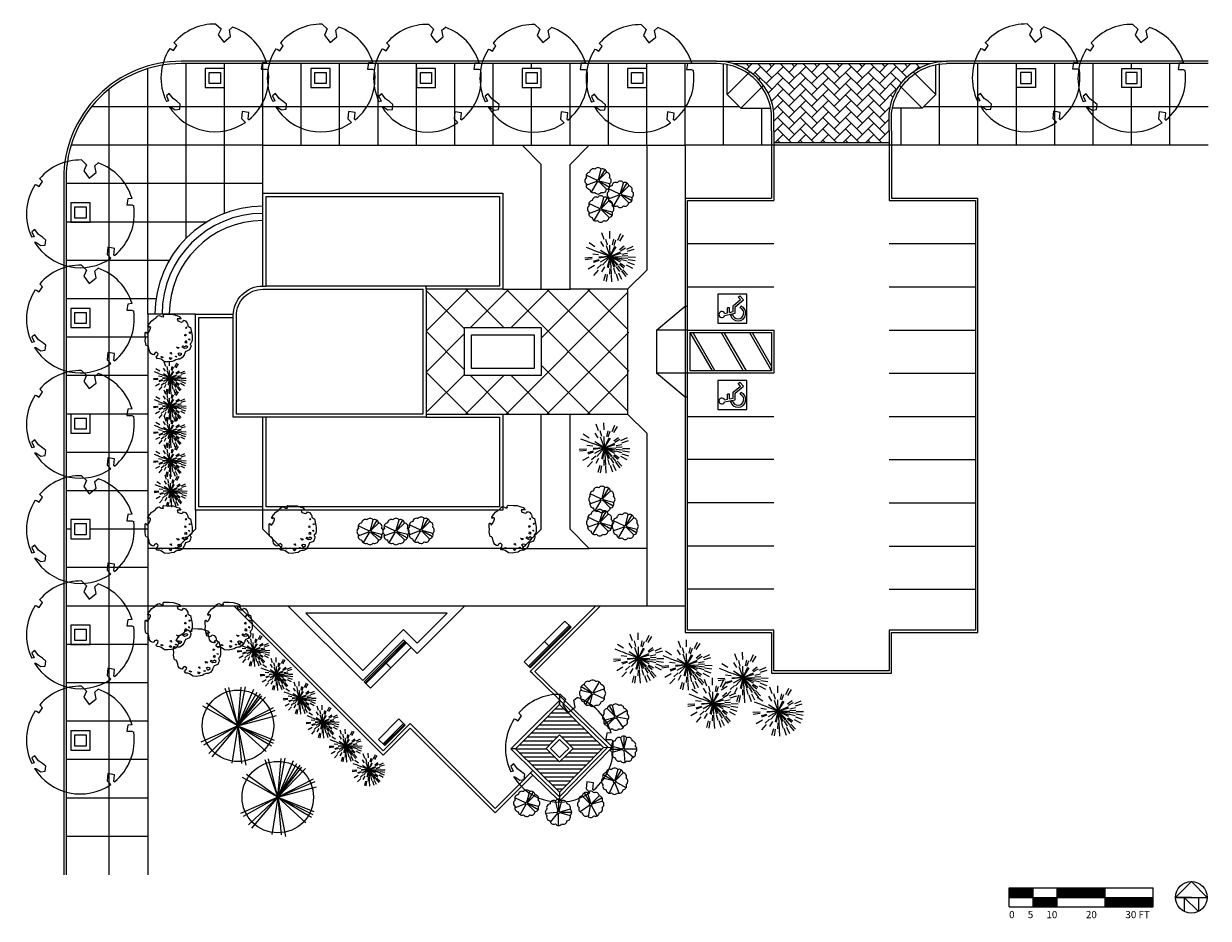
# Model space of a CAD drawing. Units: inches. Extents: x 350 to 3312, y 176 to 2413.
import ezdxf

# ---------------------------------------------------------------- set-up
doc = ezdxf.new("R2010")
doc.units = ezdxf.units.IN
doc.header["$MEASUREMENT"] = 0
for name, color, linetype in [('BUILDING', 1, 'Continuous'), ('FURNITURE', 6, 'Continuous'), ('P_SHRUB', 3, 'Continuous'), ('P_TREE', 3, 'Continuous'), ('PATH', 4, 'Continuous'), ('PAVING_PATTERN', 5, 'Continuous'), ('SCALE__NA', 7, 'Continuous'), ('SIDEWALK', 2, 'Continuous')]:
    doc.layers.add(name, color=color, linetype=linetype)
doc.styles.get("Standard").update_dxf_attribs({"font": 'arial.ttf'})

# ---------------------------------------------------------------- blocks, each defined once
blk = doc.blocks.new('ADA')
for p, q in [((-17, 21.3), (-11.5, -5.1)), ((-11.8, 21.3), (-10.4, 14.5)), ((-10.4, 14.5), (2.1, 14.5)), ((-9.3, 9.3), (-7.3, 0)), ((-9.3, 9.3), (2.1, 9.3)), ((-7.3, 0), (7.3, 0)), ((2.1, 9.3), (2.1, 14.5)), ((-11.5, -5.1), (4.9, -5.1)), ((4.9, -5.1), (22.1, -25.5)), ((7.3, 0), (22.7, -18.3)), ((22.1, -25.5), (32.1, -17)), ((22.7, -18.3), (29, -12.9)), ((29, -12.9), (32.1, -17))]:
    blk.add_line(p, q)
blk.add_lwpolyline([(-35.8, -34.1), (36.2, -34.1), (36.2, 37.9), (-35.8, 37.9)], close=True)
for points in [[(-15.6, 6.7), (-14.3, 1.7)], [(2.1, -17.9), (6.8, -19.9)]]:
    blk.add_lwpolyline(points)
for centre, radius, start, end in [((-14.6, 28.2), 7.41, 292.2351, 249.5284), ((-11, -12.2), 19.4, 103.6707, 336.3898), ((-11, -12.2), 14.3, 103.6707, 336.3898)]:
    blk.add_arc(centre, radius, start, end)
blk = doc.blocks.new('bench')
for p, q in [((-36, 0), (-36, 22)), ((-36, 22), (36, 22)), ((-36, 19), (36, 19)), ((36, 16), (-36, 16)), ((36, 0), (-36, 0)), ((36, 22), (36, 0))]:
    blk.add_line(p, q)
blk = doc.blocks.new('dtree1')
for points in [[(0.28, 15), (1.71, 13.66), (0.93, 11.96), (2.48, 9.94), (4.35, 11.49), (4.04, 13.35), (4.94, 14.16)], [(-12.58, 8.17), (-12.27, 8.07), (-11.49, 7.61), (-10.56, 9.01), (-11.33, 9.78), (-11.33, 9.82)], [(14.37, 4.3), (13.2, 4.19), (12.89, 2.48), (14.29, 2.48), (14.84, 2.21)], [(-12.74, -7.92), (-12.42, -7.92), (-11.02, -8.85), (-9.78, -8.69), (-9.63, -7.3), (-10.56, -6.52), (-11.65, -5.74), (-12.73, -4.35), (-13.51, -4.97), (-12.89, -6.37), (-13.5, -6.54)], [(9.47, -11.63), (9.32, -11.49), (9.47, -9.63), (7.61, -9.32), (7.45, -11.33), (8.49, -12.37)]]:
    blk.add_lwpolyline(points)
for start, end in [(88.9351, 139.0832), (16.6538, 70.7793), (147.0063, 205.8515), (309.1669, 8.467), (211.8643, 304.4572)]:
    blk.add_arc((0, 0), 15, start, end)
blk = doc.blocks.new('dshrub1')
for points in [[(4.89, -0.03), (4.89, -0.46), (4.82, -0.8), (4.67, -1.07), (4.5, -1.18), (4.46, -1.39), (4.6, -1.52), (4.64, -1.72), (4.55, -2.02), (4.34, -2.54), (3.74, -2.79), (3.52, -2.87), (3.23, -3.53), (3.19, -3.63), (2.82, -4.14), (2.32, -4.45), (1.93, -4.47), (1.49, -4.57), (1.12, -4.83), (0.61, -4.95), (-0.12, -5.05), (-0.86, -5.02), (-1.59, -4.49), (-1.92, -4.4), (-2.31, -4.35), (-2.36, -4.36), (-2.64, -4.04), (-2.26, -3.64), (-2.17, -3.32), (-2.55, -3.01), (-2.93, -3.18), (-3.1, -3.53), (-3.41, -3.46), (-3.72, -3.29), (-3.96, -2.94), (-4.05, -2.5), (-4.22, -1.86), (-4.39, -1.67), (-4.7, -1.6), (-4.79, -1.28), (-4.91, -0.65), (-4.86, -0.04), (-4.9, 0.44), (-4.9, 0.97), (-4.78, 1.19), (-4.66, 1.19), (-4.55, 0.92), (-4.41, 0.87), (-4.18, 1.13), (-3.95, 1.61), (-3.77, 2.02), (-3.76, 2.21), (-4.08, 2.35), (-4.25, 2.16), (-4.36, 2.44), (-4.01, 2.97), (-3.51, 3.56), (-3.1, 3.84), (-2.71, 4.09), (-2.51, 4.38), (-2.24, 4.59), (-1.96, 4.66), (-1.52, 4.4), (-1.12, 4.35), (-1.05, 4.47), (-1.2, 4.65), (-0.97, 4.91), (0.11, 4.9), (0.93, 4.86), (1.67, 4.62), (2.17, 4.43), (2.57, 3.97), (2.09, 3.97), (1.78, 3.97), (1.92, 3.51), (2.65, 3.25), (2.97, 3.42), (3.08, 3.65), (3.52, 3.5), (3.86, 3.06), (3.99, 2.79), (3.99, 2.5), (4.34, 2.23), (4.53, 2.13), (4.7, 1.45), (4.84, 0.8), (4.89, 0.36)], [(3.37, 0.39), (3.42, 0.73), (3.61, 0.58), (3.56, 0.37)], [(3.48, 2.07), (3.65, 1.95), (3.8, 2.19)], [(4.42, 0.9), (4.25, 1.06), (4.37, 1.21), (4.5, 1.09)], [(2.17, -2.02), (1.97, -2.26), (1.65, -1.95)], [(3.41, -1.79), (3.63, -1.59), (3.9, -1.79), (3.8, -2.14), (3.29, -2.24), (2.79, -1.93), (2.99, -1.69), (3.19, -1.84)], [(3.69, -1.13), (3.41, -1.03), (3.53, -0.59), (3.72, -0.7)], [(4.38, -0.51), (4.18, -0.34), (4.23, -0.18)], [(-1.28, -4.19), (-1.63, -3.96), (-1.5, -3.88), (-1.19, -4.03)], [(0.15, -4.31), (0.28, -4.1), (0.63, -4.25), (0.37, -4.51)], [(0.25, -3.15), (0.52, -3.06), (0.57, -3.41)], [(1.48, -4.04), (1.44, -3.81), (1.71, -3.88)], [(2.59, -3.21), (2.62, -3.55), (2.26, -3.78), (1.93, -3.28), (2.17, -3.12)]]:
    blk.add_lwpolyline(points, close=True)
blk = doc.blocks.new('eshrub1')
for p, q in [((-1.19, 3.4), (-1.66, 4.72)), ((-0.06, 3.6), (-0.09, 5)), ((-3.02, 1.96), (-4.19, 2.73)), ((-1.25, 1.99), (-1.86, 2.97)), ((-0.55, 2.28), (-0.83, 3.4)), ((0.49, 2.3), (0.73, 3.42)), ((0.76, 2.22), (1.14, 3.31)), ((1.5, 3.27), (2.09, 4.54)), ((1.89, 3.07), (2.62, 4.26)), ((-3.37, 1.28), (-4.67, 1.77)), ((-2.33, 0.33), (-3.46, 0.49)), ((-2.2, 0.82), (-3.28, 1.22)), ((0, 0), (-2.25, -0.13)), ((0, 0), (-2.23, -0.29)), ((0, 0), (-2.1, 0.8)), ((0, 0), (-1.95, -1.12)), ((0, 0), (-1.89, 1.23)), ((0, 0), (-1.5, -1.68)), ((0, 0), (-0.75, 2.12)), ((0, 0), (-0.58, -2.17)), ((0, 0), (-0.37, -2.22)), ((0, 0), (-0.04, 2.25)), ((0, 0), (0.94, 2.04)), ((0, 0), (1.18, 1.92)), ((0, 0), (2.05, 0.93)), ((0, 0), (2.15, 0.66)), ((0, 0), (2.25, -0.04)), ((0, 0), (2, -1.03)), ((0, 0), (1.39, -1.77)), ((0, 0), (1.02, -2)), ((0, 0), (0.13, -2.25)), ((0, 0), (1.56, -1.62)), ((0, 0), (2.22, -0.36)), ((0, 0), (0.72, -2.13)), ((0, 0), (2.13, -0.71)), ((1.88, 1.41), (2.8, 2.1)), ((2.04, 1.16), (3.04, 1.73)), ((2.3, 0.47), (3.43, 0.7)), ((2.35, 0.15), (3.49, 0.22)), ((3.28, 1.48), (4.56, 2.06)), ((3.44, 1.05), (4.78, 1.46)), ((-3.59, -0.21), (-4.99, -0.29)), ((-3.57, -0.47), (-4.96, -0.66)), ((-3.12, -1.79), (-4.34, -2.49)), ((-2.26, -0.65), (-3.36, -0.96)), ((-2.21, -0.81), (-3.28, -1.21)), ((-1.73, -1.59), (-2.58, -2.36)), ((-1.15, -2.05), (-1.71, -3.06)), ((-0.09, -2.35), (-0.14, -3.5)), ((0.13, -2.35), (0.2, -3.49)), ((0.65, -2.26), (0.96, -3.36)), ((1.22, -2.01), (1.82, -2.99)), ((1.5, -1.81), (2.24, -2.69)), ((1.82, -1.49), (2.71, -2.22)), ((1.96, -1.3), (2.92, -1.93)), ((2.27, -0.59), (3.39, -0.88)), ((2.34, -0.24), (3.48, -0.35)), ((3.2, -1.65), (4.45, -2.29)), ((3.42, -1.14), (4.74, -1.58)), ((3.55, -0.57), (4.94, -0.79)), ((3.6, -0.07), (5, -0.1)), ((-2.4, -2.68), (-3.33, -3.73)), ((-0.93, -3.48), (-1.29, -4.83)), ((-0.59, -3.55), (-0.82, -4.93)), ((0.21, -3.59), (0.29, -4.99)), ((1.16, -3.41), (1.61, -4.74)), ((1.64, -3.21), (2.27, -4.45)), ((2.22, -2.83), (3.08, -3.94)), ((2.49, -2.6), (3.46, -3.61))]:
    blk.add_line(p, q)
blk = doc.blocks.new('etree1')
for q in [(-5.34, 15.61), (-3.9, 16.09), (3.13, 16.38), (1.39, 16.19), (6.59, 15.32), (8.03, 14.07), (9.47, 13.4), (10.05, 12.54), (11.59, 11.96), (-14.76, 8.21), (-13.17, 9.47), (14.96, 7.73), (15.63, 6.49), (-15.63, -6.87), (-14.48, -8.12), (-12.23, -11.65), (-11.02, -13.06), (-2.54, -15.75), (16.21, 4.37), (0, 0), (0, 0), (0, 0), (3.29, -16.48), (0, 0), (0, 0), (0, 0), (0, 0), (0, 0), (0, 0), (11.78, -10.81), (14.09, -8.41), (14.77, -7.33), (1.43, -15.82), (0, 0), (15.16, -6), (0, 0)]:
    blk.add_line((0, 0), q)
blk.add_circle((0, 0), 15)
blk = doc.blocks.new('tree5')
for p, q in [((38.6, 152.3), (4.1, 168.4)), ((43.2, 154.4), (52.2, 187.8)), ((63.5, 187.3), (44.2, 154)), ((69.5, 177.8), (45, 153.4)), ((3.8, 136.1), (38.5, 149.2)), ((20.9, 113.8), (40.2, 147.1)), ((45, 147.8), (69.4, 123.3)), ((78.9, 129.3), (45.6, 148.6)), ((79.4, 140.5), (46, 149.5))]:
    blk.add_line(p, q)
blk.add_circle((42.2, 150.6), 3.98)
for centre, start, end in [((42.2, 180.9), 34.6362, 145.1485), ((11.9, 150.6), 124.6362, 235.1485), ((15.9, 165.8), 94.6362, 205.1485), ((27.1, 176.9), 64.6362, 175.1485), ((57.4, 176.8), 4.6362, 115.1485), ((68.5, 165.7), 334.6362, 85.1485), ((72.5, 150.5), 304.6362, 55.1485), ((15.9, 135.5), 154.6362, 265.1485), ((27, 124.3), 184.6362, 295.1485), ((57.3, 124.3), 244.6362, 355.1485), ((68.4, 135.4), 274.6362, 25.1485), ((42.1, 120.2), 214.6362, 325.1485)]:
    blk.add_arc(centre, 12.1, start, end)
blk = doc.blocks.new('*U21')
at = {"layer": 'P_SHRUB', "xscale": 0.7777315131758777, "yscale": 0.7777315131758777, "zscale": 0.7777315131758777}
blk.add_blockref('tree5', (-32.8, -117.1), dxfattribs=at)
blk = doc.blocks.new('*U22')
at = {"layer": 'PAVING_PATTERN', "color": 0, "linetype": 'ByBlock', "lineweight": -2, "transparency": 16777216}
for p, rotation in [((1772, 738.8), 180), ((1829.7, 679.1), 150), ((1849.9, 598.6), 120), ((1827, 518.8), 89.99999999999999), ((1767.4, 461.1), 59.99999999999997), ((1686.9, 441), 30.00000000000001)]:
    blk.add_blockref('*U21', p, dxfattribs=dict(at, rotation=rotation))
blk.add_blockref('*U21', (1607.1, 463.8), dxfattribs=at)

msp = doc.modelspace()

# ---------------------------------------------------------------- hatches: boundary and pattern name
at = {"layer": 'PAVING_PATTERN'}
h = msp.add_hatch(dxfattribs=at)
h.set_pattern_fill('AR-HBONE', color=256, scale=5)
h.paths.add_polyline_path([(2123.2, 2312.8, -0.082251), (2165.5, 2292.1, -0.219922), (2225.6, 2187.3), (2225.6, 2144.8), (2225.6, 2114.8), (2513.6, 2114.8), (2513.6, 2144.8), (2513.6, 2187.3, -0.219922), (2573.6, 2292.1, -0.082251), (2615.9, 2312.8)])
h = msp.add_hatch(dxfattribs=at)
h.set_pattern_fill('ANSI31', color=256, scale=80, angle=135)
h.paths.add_polyline_path([(1799, 603.5), (1689.7, 710.4), (1640.1, 660.8), (1578.9, 599.6), (1634.3, 545.5), (1689.4, 491.5)])
h.paths.add_polyline_path([(1723.6, 600.9), (1706.6, 583.9), (1689.6, 566.9), (1655.7, 600.9), (1672.7, 617.8), (1689.6, 634.8)], flags=16)
h.paths.add_polyline_path([(1712.3, 600.9), (1701, 589.6), (1689.6, 578.2), (1667, 600.9), (1678.3, 612.2), (1689.6, 623.5)], flags=0)
at = {"layer": 'SCALE__NA'}
h = msp.add_hatch(dxfattribs=at)
h.set_pattern_fill('ANSI31', color=256)
h.set_pattern_definition([(45, (202.93045, -285.06032), (-0.0883883476, 0.0883883476), [])])
h.paths.add_polyline_path([(2873.4, 228.5), (2873.4, 252.5), (2813.4, 252.5), (2813.4, 228.5)])
h.paths.add_polyline_path([(2873.4, 228.5), (2873.4, 204.5), (2933.4, 204.5), (2933.4, 228.5)])
h.paths.add_polyline_path([(2933.4, 252.5), (2933.4, 228.5), (3053.4, 228.5), (3053.4, 252.5)])
h.paths.add_polyline_path([(3173.4, 204.5), (3173.4, 228.5), (3053.4, 228.5), (3053.4, 204.5)])

# ---------------------------------------------------------------- linework, layer by layer
msp.add_lwpolyline([(1302.7, 869.1), (1318.2, 853.5)])
at = {"layer": 'BUILDING'}
msp.add_line((1355.6, 1748.8), (1355.6, 1754.8), dxfattribs=at)
for points in [[(947.6, 1756.8), (947.6, 1988.8), (1547.6, 1988.8), (1547.6, 1748.8), (1355.6, 1748.8), (1355.6, 1436.8), (1547.6, 1436.8), (1547.6, 1196.8), (947.6, 1196.8), (779.6, 1196.8), (779.6, 1686.3), (873.6, 1686.3)], [(953.6, 1748.8), (1349.6, 1748.8)], [(1347.6, 1748.8), (1347.6, 1436.8)], [(947.6, 1204.8), (787.6, 1204.8), (787.6, 1678.3), (873.6, 1678.3)], [(1347.6, 1436.8), (881.6, 1436.8)], [(947.6, 1196.8), (947.6, 1428.8)], [(1355.6, 1428.8), (1539.6, 1428.8), (1539.6, 1204.8), (955.6, 1204.8)], [(955.6, 1204.8), (955.6, 1428.8)], [(1355.6, 1436.8), (1355.6, 1428.8)]]:
    msp.add_lwpolyline(points, dxfattribs=at)
msp.add_lwpolyline([(955.6, 1756.8), (955.6, 1980.8), (1539.6, 1980.8), (1539.6, 1756.8)], close=True, dxfattribs=at)
for points in [[(1355.6, 1428.8), (873.6, 1428.8), (873.6, 1682.8, -0.414214), (947.6, 1756.8), (955.6, 1756.8)], [(881.6, 1436.8), (881.6, 1682.8, -0.414214), (947.6, 1748.8), (953.6, 1748.8)]]:
    msp.add_lwpolyline(points, format="xyb", dxfattribs=at)
at = {"layer": 'PATH'}
for p, q in [((1595.6, 2108.8), (1643.6, 2060.8)), ((1763.6, 2108.8), (1715.6, 2060.8)), ((1643.6, 1748.8), (1643.6, 2060.8)), ((1547.6, 1748.8), (1715.6, 1748.8)), ((1859.6, 1748.8), (1859.6, 1436.8)), ((1547.6, 1436.8), (1715.6, 1436.8)), ((1643.6, 1148.8), (1643.6, 1436.8))]:
    msp.add_line(p, q, dxfattribs=at)
for points in [[(1907.6, 2108.8), (1907.6, 1796.8), (1859.6, 1748.8), (1715.6, 1748.8), (1715.6, 2060.8)], [(779.6, 1196.8), (779.6, 1148.8), (731.6, 1100.8), (659.6, 1100.8)], [(1643.6, 1148.8), (1643.6, 1148.8), (1595.6, 1100.8), (995.6, 1100.8), (947.6, 1148.8), (947.6, 1196.8)], [(731.6, 1100.8), (995.6, 1100.8)], [(1595.6, 1100.8), (1763.6, 1100.8)], [(1907.6, 1100.8), (1907.6, 956.8)], [(2003.6, 956.8), (659.6, 956.8)], [(875.6, 956.8), (1248.4, 583.9), (1316.3, 651.8), (1528.4, 439.7), (1596.3, 507.5)], [(886.9, 956.8), (1248.4, 595.2), (1316.3, 663.1), (1528.4, 451), (1590.6, 513.2)], [(1011.3, 956.8), (1197.5, 770.6), (1299.3, 872.4), (1333.3, 838.5), (1451.6, 956.8)], [(1616.3, 793.4), (1779.7, 956.8)], [(1689.6, 732.9), (1627.7, 793.5), (1791, 956.8)], [(1054.8, 938.8), (1197.5, 796), (1299.3, 897.9), (1333.3, 863.9), (1408.1, 938.8)], [(1408.1, 938.8), (1054.8, 938.8)], [(1622, 787.8), (1616.3, 793.4)], [(1684, 727.2), (1622, 787.8)], [(1689.6, 732.9), (1821.6, 603.8), (1689.6, 468.9), (1622.9, 534.2), (1596.3, 507.5)], [(1684, 727.2), (1810.3, 603.7), (1689.5, 480.2), (1628.6, 539.8)], [(1634.5, 666.5), (1688.9, 720.9)], [(1689.6, 732.9), (1689.6, 710.5)], [(1689.6, 710.5), (1689.6, 721.7)], [(1689.6, 710.5), (1799, 603.5), (1689.4, 491.5), (1634.3, 545.5)], [(1640.1, 660.8), (1689.7, 710.4)], [(1634.5, 666.5), (1567.6, 599.6)], [(1640.1, 660.8), (1578.9, 599.6)], [(1672.7, 617.8), (1689.6, 634.8)], [(1678.3, 612.2), (1689.6, 623.5)], [(1689.6, 634.8), (1723.6, 600.9)], [(1689.6, 623.5), (1712.3, 600.9)], [(1628.6, 539.8), (1567.6, 599.6)], [(1578.9, 599.6), (1567.6, 599.6)], [(1573.3, 594), (1573.2, 593.9)], [(1634.3, 545.5), (1578.9, 599.6)], [(1655.7, 600.9), (1672.7, 617.8)], [(1689.6, 566.9), (1655.7, 600.9)], [(1667, 600.9), (1678.3, 612.2)], [(1689.6, 578.2), (1667, 600.9)], [(1701, 589.6), (1712.3, 600.9)], [(1706.6, 583.9), (1723.6, 600.9)], [(1799, 603.5), (1821.6, 603.8)], [(1689.6, 578.2), (1701, 589.6)], [(1689.6, 566.9), (1706.6, 583.9)], [(1590.6, 513.2), (1617.2, 539.8)], [(1617.2, 539.8), (1622.9, 545.4)], [(1617.2, 539.8), (1622.9, 534.2)], [(1689.4, 491.5), (1689.6, 468.9)]]:
    msp.add_lwpolyline(points, dxfattribs=at)
for points in [[(1451.6, 1652.8), (1643.6, 1652.8), (1643.6, 1532.8), (1451.6, 1532.8)], [(1469.6, 1634.8), (1625.6, 1634.8), (1625.6, 1550.8), (1469.6, 1550.8)], [(1715.6, 1436.8), (1859.6, 1436.8), (1907.6, 1388.8), (1907.6, 1100.8), (1763.6, 1100.8), (1715.6, 1148.8)]]:
    msp.add_lwpolyline(points, close=True, dxfattribs=at)
for radius in [270, 252, 234]:
    msp.add_arc((947.6, 1686.3), radius, 90, 180, dxfattribs=at)
at = {"layer": 'PAVING_PATTERN'}
for p, q in [((2082.1, 2318.8), (2657, 2318.8)), ((2123.2, 2312.8), (2615.9, 2312.8)), ((3119.6, 2300.8), (3119.6, 2312.8)), ((2513.6, 2114.8), (2225.6, 2114.8)), ((2513.6, 2108.8), (2225.6, 2108.8)), ((2015.6, 1640.8), (2015.6, 1544.8))]:
    msp.add_line(p, q, dxfattribs=at)
for points in [[(755.6, 1876.2), (755.6, 2312.8)], [(851.6, 1938.7), (851.6, 2312.8)], [(947.6, 2108.8), (947.6, 2312.8)], [(1043.6, 2108.8), (1043.6, 2312.8)], [(1139.6, 2108.8), (1139.6, 2312.8)], [(1235.6, 2108.8), (1235.6, 2312.8)], [(1331.6, 2108.8), (1331.6, 2312.8)], [(1427.6, 2108.8), (1427.6, 2312.8)], [(1523.6, 2108.8), (1523.6, 2312.8)], [(1619.6, 2300.8), (1619.6, 2312.8)], [(1715.6, 2108.8), (1715.6, 2312.8)], [(1811.6, 2108.8), (1811.6, 2312.8)], [(1907.6, 2108.8), (1907.6, 2312.8)], [(2003.6, 2108.8), (2003.6, 2312.8)], [(2099.6, 2108.8), (2099.6, 2312.8)], [(2639.6, 2108.8), (2639.6, 2312.8)], [(2735.6, 2108.8), (2735.6, 2312.8)], [(2831.6, 2108.8), (2831.6, 2312.8)], [(2927.6, 2108.8), (2927.6, 2312.8)], [(3023.6, 2108.8), (3023.6, 2312.8)], [(3215.6, 2108.8), (3215.6, 2312.8)], [(659.6, 1686.3), (659.6, 2300.2)], [(1619.6, 2108.8), (1619.6, 2252.8)], [(3119.6, 2108.8), (3119.6, 2252.8)], [(563.6, 284.8), (563.6, 2249.6)], [(2139.6, 2204.8), (518.7, 2204.8)], [(2195.6, 2108.8), (2195.6, 2201.5)], [(2543.6, 2108.8), (2543.6, 2201.5)], [(3311.6, 2204.8), (2599.5, 2204.8)], [(947.6, 2108.8), (468.1, 2108.8)], [(947.6, 2012.8), (455.6, 2012.8)], [(806.8, 1916.8), (455.6, 1916.8)], [(2009.6, 1862.8), (2225.6, 1862.8)], [(2513.6, 1862.8), (2729.6, 1862.8)], [(713.4, 1820.8), (455.6, 1820.8)], [(1451.6, 1547.7), (1355.6, 1643.7), (1460.6, 1748.8)], [(1454.1, 1748.8), (1550.1, 1652.8)], [(1466.5, 1652.8), (1562.5, 1748.8)], [(1555.9, 1748.8), (1859.6, 1445.1)], [(1568.3, 1652.8), (1664.3, 1748.8)], [(1643.6, 1626.2), (1766.1, 1748.8)], [(1657.8, 1748.8), (1862.8, 1543.7)], [(1759.6, 1748.8), (1859.6, 1648.8)], [(2009.6, 1754.8), (2225.6, 1754.8)], [(2513.6, 1754.8), (2729.6, 1754.8)], [(680.3, 1724.8), (455.6, 1724.8)], [(1355.6, 1745.5), (1451.6, 1649.5)], [(1555.9, 1436.8), (1859.6, 1740.4)], [(1460.6, 1436.8), (1355.6, 1541.8), (1451.6, 1637.8)], [(1657.8, 1436.8), (1862.8, 1641.8)], [(2009.6, 1646.8), (2225.6, 1646.8), (2225.6, 1538.8), (2009.6, 1538.8)], [(2015.6, 1640.8), (2219.6, 1640.8), (2219.6, 1544.8), (2015.6, 1544.8)], [(2015.6, 1640.8), (2071, 1544.8)], [(2022.5, 1640.8), (2077.9, 1544.8)], [(2093.3, 1640.8), (2148.7, 1544.8)], [(2100.2, 1640.8), (2155.7, 1544.8)], [(2164.1, 1640.8), (2219.6, 1544.8)], [(2171.1, 1640.8), (2219.6, 1556.8)], [(2513.6, 1646.8), (2729.6, 1646.8)], [(659.6, 1628.8), (455.6, 1628.8)], [(1643.6, 1559.3), (1766.1, 1436.8)], [(659.6, 1532.8), (455.6, 1532.8)], [(1358.8, 1443.3), (1451.6, 1536)], [(1454.1, 1436.8), (1550.1, 1532.8)], [(1562.5, 1436.8), (1466.5, 1532.8)], [(1568.3, 1532.8), (1664.3, 1436.8)], [(1759.6, 1436.8), (1859.6, 1536.7)], [(2513.6, 1538.8), (2729.6, 1538.8)], [(659.6, 1436.8), (455.6, 1436.8)], [(2009.6, 1430.8), (2225.6, 1430.8)], [(2513.6, 1430.8), (2729.6, 1430.8)], [(659.6, 1340.8), (455.6, 1340.8)], [(2225.6, 1322.8), (2009.6, 1322.8)], [(2513.6, 1322.8), (2729.6, 1322.8)], [(659.6, 1244.8), (455.6, 1244.8)], [(2225.6, 1214.8), (2009.6, 1214.8)], [(2513.6, 1214.8), (2729.6, 1214.8)], [(467.6, 1148.8), (455.6, 1148.8)], [(659.6, 1148.8), (515.6, 1148.8)], [(2225.6, 1106.8), (2009.6, 1106.8)], [(2513.6, 1106.8), (2729.6, 1106.8)], [(659.6, 1052.8), (455.6, 1052.8)], [(2225.6, 998.8), (2009.6, 998.8)], [(2513.6, 998.8), (2729.6, 998.8)], [(659.6, 956.8), (455.6, 956.8)], [(659.6, 860.8), (455.6, 860.8)], [(659.6, 764.8), (455.6, 764.8)], [(659.6, 668.8), (455.6, 668.8)], [(659.6, 572.8), (455.6, 572.8)], [(659.6, 476.8), (455.6, 476.8)], [(659.6, 380.8), (455.6, 380.8)]]:
    msp.add_lwpolyline(points, dxfattribs=at)
at = {"layer": 'SCALE__NA'}
for p, q in [((3269.2, 267.8), (3229.7, 228.3)), ((3308.7, 228.3), (3269.2, 267.8)), ((2813.4, 252.5), (3173.4, 252.5)), ((2813.4, 204.5), (2813.4, 252.5)), ((2873.4, 204.5), (2873.4, 252.5)), ((2933.4, 204.5), (2933.4, 252.5)), ((3053.4, 204.5), (3053.4, 252.5)), ((3173.4, 204.5), (3173.4, 252.5)), ((2813.4, 228.5), (3173.4, 228.5)), ((3269.2, 228.3), (3229.7, 228.3)), ((3229.7, 228.3), (3269.2, 228.3)), ((3251.2, 228.3), (3251.2, 193.2)), ((3251.2, 228.3), (3287.2, 193.2)), ((3269.2, 228.3), (3308.7, 228.3)), ((3287.2, 228.3), (3287.2, 193.2)), ((2813.4, 204.5), (3173.4, 204.5))]:
    msp.add_line(p, q, dxfattribs=at)
msp.add_circle((3269.2, 228.3), 39.5, dxfattribs=at)
at = {"layer": 'SIDEWALK'}
for p, q in [((2108.9, 2235.5), (2108.9, 2310.1)), ((2108.9, 2235.5), (2165.5, 2292.1)), ((2630.2, 2235.5), (2573.6, 2292.1)), ((2630.2, 2235.5), (2630.2, 2310.1)), ((2142.8, 2201.5), (2199.5, 2258.2)), ((2596.3, 2201.5), (2539.6, 2258.2)), ((2108.9, 2235.5), (2142.8, 2201.5)), ((2630.2, 2235.5), (2596.3, 2201.5)), ((2142.8, 2201.5), (2217.5, 2201.5)), ((2596.3, 2201.5), (2521.6, 2201.5)), ((2219.6, 2144.8), (2219.6, 2187)), ((2225.6, 2144.8), (2225.6, 2187.3)), ((2513.6, 2144.8), (2513.6, 2187.3)), ((2519.6, 2144.8), (2519.6, 2187)), ((3311.6, 2108.8), (2513.6, 2108.8)), ((779.6, 1686.3), (659.6, 1686.3)), ((2009.6, 1646.8), (1931.6, 1646.8)), ((2009.6, 1538.8), (1931.6, 1538.8)), ((2009.6, 1478.8), (2003.6, 1478.8))]:
    msp.add_line(p, q, dxfattribs=at)
for points in [[(2082.1, 2318.8), (743.6, 2318.8, 0.414214), (449.6, 2024.8), (449.6, 284.8)], [(2082.1, 2312.8), (743.6, 2312.8, 0.414214), (455.6, 2024.8), (455.6, 284.8)], [(2225.6, 2187.3, 0.219922), (2165.5, 2292.1, 0.155728), (2082.1, 2318.8)], [(2219.6, 2187, 0.219431), (2162.1, 2287.2, 0.155728), (2082.1, 2312.8)], [(2513.6, 2187.3, -0.219922), (2573.6, 2292.1, -0.155728), (2657, 2318.8)], [(2519.6, 2187, -0.219431), (2577.1, 2287.2, -0.155728), (2657, 2312.8)]]:
    msp.add_lwpolyline(points, format="xyb", dxfattribs=at)
for points in [[(3311.6, 2318.8), (2657, 2318.8)], [(3311.6, 2312.8), (2657, 2312.8)], [(2219.6, 2144.8), (2219.6, 1976.8)], [(2225.6, 2144.8), (2225.6, 1970.8)], [(2513.6, 2144.8), (2513.6, 1970.8)], [(2519.6, 2144.8), (2519.6, 1976.8)], [(947.6, 2108.8), (1595.6, 2108.8), (1763.6, 2108.8), (2003.6, 2108.8)], [(947.6, 1988.8), (947.6, 2108.8)], [(2225.6, 2108.8), (2003.6, 2108.8)], [(2003.6, 2108.8), (2003.6, 890.8), (2219.6, 890.8), (2219.6, 788.8), (2519.6, 788.8), (2519.6, 890.8), (2735.6, 890.8), (2735.6, 1976.8)], [(2003.6, 1976.8), (2219.6, 1976.8)], [(2729.6, 1970.8), (2729.6, 896.8), (2513.6, 896.8), (2513.6, 794.8), (2225.6, 794.8), (2225.6, 896.8), (2009.6, 896.8), (2009.6, 1970.8)], [(2009.6, 1970.8), (2225.6, 1970.8)], [(2513.6, 1970.8), (2729.6, 1970.8)], [(2519.6, 1976.8), (2735.6, 1976.8)], [(1931.6, 1646.8), (2003.6, 1706.8)], [(2003.6, 1706.8), (2009.6, 1706.8)], [(659.6, 1686.3), (659.6, 284.8)], [(1931.6, 1646.8), (1931.6, 1538.8)], [(2003.6, 1478.8), (1931.6, 1538.8)]]:
    msp.add_lwpolyline(points, dxfattribs=at)
for points in [[(851.6, 2252.8), (851.6, 2300.8), (803.6, 2300.8), (803.6, 2252.8)], [(813.6, 2262.8), (813.6, 2290.8), (841.6, 2290.8), (841.6, 2262.8)], [(1115.6, 2252.8), (1115.6, 2300.8), (1067.6, 2300.8), (1067.6, 2252.8)], [(1077.6, 2262.8), (1077.6, 2290.8), (1105.6, 2290.8), (1105.6, 2262.8)], [(1379.6, 2252.8), (1379.6, 2300.8), (1331.6, 2300.8), (1331.6, 2252.8)], [(1341.6, 2262.8), (1341.6, 2290.8), (1369.6, 2290.8), (1369.6, 2262.8)], [(1643.6, 2252.8), (1643.6, 2300.8), (1595.6, 2300.8), (1595.6, 2252.8)], [(1605.6, 2262.8), (1605.6, 2290.8), (1633.6, 2290.8), (1633.6, 2262.8)], [(1907.6, 2252.8), (1907.6, 2300.8), (1859.6, 2300.8), (1859.6, 2252.8)], [(1869.6, 2262.8), (1869.6, 2290.8), (1897.6, 2290.8), (1897.6, 2262.8)], [(2831.6, 2252.8), (2831.6, 2300.8), (2879.6, 2300.8), (2879.6, 2252.8)], [(2869.6, 2262.8), (2869.6, 2290.8), (2841.6, 2290.8), (2841.6, 2262.8)], [(3095.6, 2252.8), (3095.6, 2300.8), (3143.6, 2300.8), (3143.6, 2252.8)], [(3133.6, 2262.8), (3133.6, 2290.8), (3105.6, 2290.8), (3105.6, 2262.8)], [(467.6, 1916.8), (515.6, 1916.8), (515.6, 1964.8), (467.6, 1964.8)], [(477.6, 1954.8), (505.6, 1954.8), (505.6, 1926.8), (477.6, 1926.8)], [(467.6, 1652.8), (515.6, 1652.8), (515.6, 1700.8), (467.6, 1700.8)], [(477.6, 1690.8), (505.6, 1690.8), (505.6, 1662.8), (477.6, 1662.8)], [(467.6, 1388.8), (515.6, 1388.8), (515.6, 1436.8), (467.6, 1436.8)], [(477.6, 1426.8), (505.6, 1426.8), (505.6, 1398.8), (477.6, 1398.8)], [(467.6, 1124.8), (515.6, 1124.8), (515.6, 1172.8), (467.6, 1172.8)], [(477.6, 1162.8), (505.6, 1162.8), (505.6, 1134.8), (477.6, 1134.8)], [(467.6, 860.8), (515.6, 860.8), (515.6, 908.8), (467.6, 908.8)], [(477.6, 898.8), (505.6, 898.8), (505.6, 870.8), (477.6, 870.8)], [(467.6, 596.8), (515.6, 596.8), (515.6, 644.8), (467.6, 644.8)], [(477.6, 634.8), (505.6, 634.8), (505.6, 606.8), (477.6, 606.8)]]:
    msp.add_lwpolyline(points, close=True, dxfattribs=at)

# ---------------------------------------------------------------- block references
at = {"layer": 'FURNITURE'}
for p, rotation in [((1677.1, 893.8), 224.9999999999999), ((1292.8, 828), 44.99999999999999), ((1626.2, 842.9), 224.9999999999999), ((1241.9, 777.1), 44.99999999999999), ((1262.5, 649), 224.9999999999999)]:
    msp.add_blockref('bench', p, dxfattribs=dict(at, rotation=rotation))
at = {"layer": 'P_SHRUB'}
for name, p, xscale, yscale, zscale in [('tree5', (1752.9, 1902.8), 0.7777315131758777, 0.7777315131758777, 0.7777315131758777), ('tree5', (1808.5, 1868.9), 0.7777315131758777, 0.7777315131758777, 0.7777315131758777), ('tree5', (1759.4, 1832.2), 0.7777315131758777, 0.7777315131758777, 0.7777315131758777), ('eshrub1', (1816, 1830.5), 12.61384557156004, 12.61384557156004, 12.61384557156004), ('dshrub1', (712.3, 1627.5), 12, 12, 12), ('eshrub1', (714.9, 1527.4), 8.24435534790622, 8.24435534790622, 8.24435534790622), ('eshrub1', (714.9, 1457.6), 8.24435534790622, 8.24435534790622, 8.24435534790622), ('eshrub1', (714.9, 1393.3), 8.24435534790622, 8.24435534790622, 8.24435534790622), ('eshrub1', (1801.7, 1351.9), 12.61384557156004, 12.61384557156004, 12.61384557156004), ('eshrub1', (714.9, 1320.8), 8.24435534790622, 8.24435534790622, 8.24435534790622), ('eshrub1', (716.8, 1245.2), 8.24435534790622, 8.24435534790622, 8.24435534790622), ('tree5', (1762.4, 1106.2), 0.7777315131758777, 0.7777315131758777, 0.7777315131758777), ('dshrub1', (712, 1148.9), 12, 12, 12), ('dshrub1', (1022.1, 1148.9), 12, 12, 12), ('dshrub1', (1572.3, 1149.7), 12, 12, 12), ('tree5', (1756.7, 1048.1), 0.7777315131758777, 0.7777315131758777, 0.7777315131758777), ('tree5', (1820.8, 1038.9), 0.7777315131758777, 0.7777315131758777, 0.7777315131758777), ('tree5', (1182.9, 1026.1), 0.7777315131758777, 0.7777315131758777, 0.7777315131758777), ('tree5', (1247.5, 1026.1), 0.7777315131758777, 0.7777315131758777, 0.7777315131758777), ('tree5', (1310.5, 1029.2), 0.7777315131758777, 0.7777315131758777, 0.7777315131758777), ('dshrub1', (712, 907.6), 12, 12, 12), ('dshrub1', (862.1, 907.4), 12, 12, 12), ('dshrub1', (783.3, 841.4), 12, 12, 12), ('eshrub1', (1887.1, 826.5), 12.61384557156004, 12.61384557156004, 12.61384557156004), ('eshrub1', (924.1, 846.7), 8.24435534790622, 8.24435534790622, 8.24435534790622), ('eshrub1', (2007.6, 809.6), 12.61384557156004, 12.61384557156004, 12.61384557156004), ('eshrub1', (2148.3, 778.1), 12.61384557156004, 12.61384557156004, 12.61384557156004), ('eshrub1', (981.7, 786.9), 8.24435534790622, 8.24435534790622, 8.24435534790622), ('eshrub1', (2072.8, 713.9), 12.61384557156004, 12.61384557156004, 12.61384557156004), ('eshrub1', (1039.3, 727.2), 8.24435534790622, 8.24435534790622, 8.24435534790622), ('eshrub1', (2236, 694.1), 12.61384557156004, 12.61384557156004, 12.61384557156004), ('eshrub1', (1096.8, 667.5), 8.24435534790622, 8.24435534790622, 8.24435534790622), ('eshrub1', (1154.4, 607.7), 8.24435534790622, 8.24435534790622, 8.24435534790622), ('eshrub1', (1212, 548), 8.24435534790622, 8.24435534790622, 8.24435534790622)]:
    msp.add_blockref(name, p, dxfattribs=dict(at, xscale=xscale, yscale=yscale, zscale=zscale))
at = {"layer": 'P_TREE'}
for name, p, xscale, yscale, zscale in [('dtree1', (827.6, 2277.1), 8.978373606056557, 8.978373606056557, 8.978373606056557), ('dtree1', (1093.4, 2276.8), 8.978373606056557, 8.978373606056557, 8.978373606056557), ('dtree1', (1359.2, 2276.4), 8.978373606056557, 8.978373606056557, 8.978373606056557), ('dtree1', (1625, 2276), 8.978373606056557, 8.978373606056557, 8.978373606056557), ('dtree1', (1890.8, 2275.6), 8.978373606056557, 8.978373606056557, 8.978373606056557), ('dtree1', (2856, 2277.3), 8.978373606056557, 8.978373606056557, 8.978373606056557), ('dtree1', (3120.2, 2276.2), 8.978373606056557, 8.978373606056557, 8.978373606056557), ('dtree1', (491.4, 1937.3), 8.978373606056557, 8.978373606056557, 8.978373606056557), ('dtree1', (491.4, 1674.2), 8.978373606056557, 8.978373606056557, 8.978373606056557), ('dtree1', (491.4, 1411), 8.978373606056557, 8.978373606056557, 8.978373606056557), ('dtree1', (491.4, 1147.9), 8.978373606056557, 8.978373606056557, 8.978373606056557), ('dtree1', (491.4, 884.8), 8.978373606056557, 8.978373606056557, 8.978373606056557), ('dtree1', (491.4, 621.6), 8.978373606056557, 8.978373606056557, 8.978373606056557), ('etree1', (885.4, 657.4), 5.955858832422335, 5.955858832422335, 5.955858832422335), ('dtree1', (1689.1, 601.2), 8.978373606056557, 8.978373606056557, 8.978373606056557), ('etree1', (984.9, 479.1), 5.955858832422335, 5.955858832422335, 5.955858832422335)]:
    msp.add_blockref(name, p, dxfattribs=dict(at, xscale=xscale, yscale=yscale, zscale=zscale))
at = {"layer": 'PAVING_PATTERN', "rotation": 90}
for p in [(2123.5, 1700.1), (2123.5, 1484.1)]:
    msp.add_blockref('ADA', p, dxfattribs=at)
at = {"layer": 'PAVING_PATTERN'}
msp.add_blockref('*U22', (0, 0), dxfattribs=at)

# ---------------------------------------------------------------- texts
at = {"layer": 'SCALE__NA', "insert": (2813.5, 194.4), "char_height": 18, "attachment_point": 1}
msp.add_mtext_dynamic_manual_height_columns('0      5      10             20             30 FT', width=447.114, gutter_width=1, heights=[19], dxfattribs=at)

doc.saveas('drawing.dxf')
